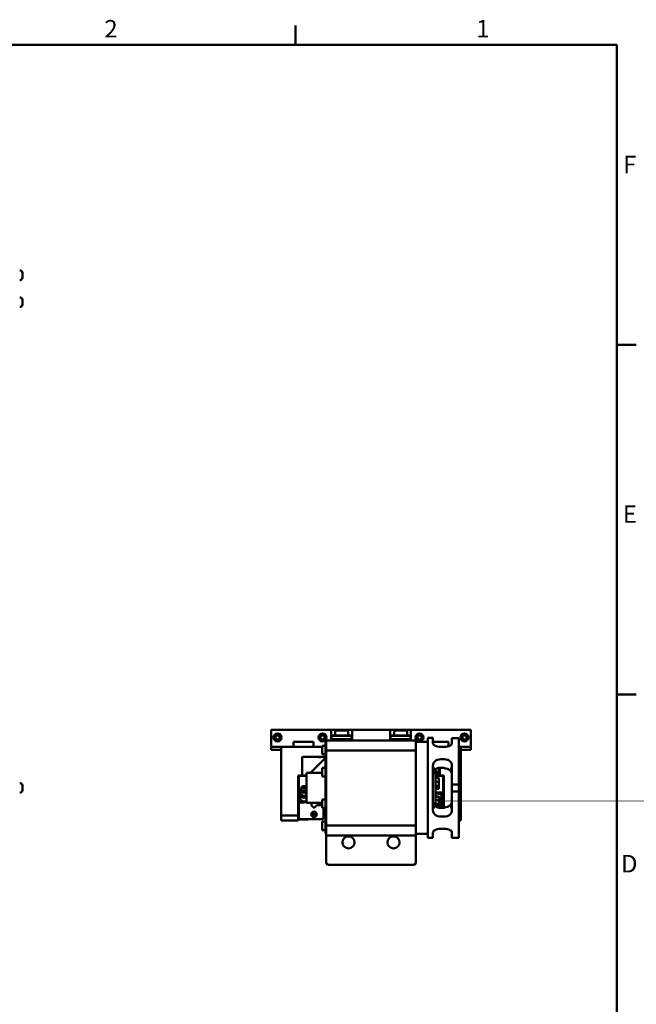
# Model space of a CAD drawing. Units: millimetres. Extents: x 0 to 2970, y 0 to 2100.
# Drawn here: x 2323 to 2940, y 1090 to 2075 of the extents above; entities that cross this region are included whole.
import ezdxf

# ---------------------------------------------------------------- set-up
doc = ezdxf.new("R2010")
doc.units = ezdxf.units.MM
doc.header["$LTSCALE"] = 5
doc.layers.get('0').update_dxf_attribs({"lineweight": 25})
doc.layers.add('AM_0', color=7, linetype='Continuous', lineweight=50)
doc.styles.add('Testo nota (ISO)', font='calibri.ttf')

# ---------------------------------------------------------------- blocks, each defined once
blk = doc.blocks.new('Bordi Bordo di default')
at = {"layer": 'AM_0'}
for p, q in [((519.75, 410), (519.75, 413.9)), ((584, 350), (587.9, 350)), ((584, 280), (587.9, 280))]:
    blk.add_line(p, q, dxfattribs=at)
at = {"layer": 'AM_0', "flags": 128}
blk.add_lwpolyline([(10, 10), (10, 410), (584, 410), (584, 10), (10, 10)], dxfattribs=at)
at = {"layer": 'AM_0', "char_height": 3.5, "attachment_point": 7, "style": 'Testo nota (ISO)'}
for s, insert in [('2', (481.49, 410.4)), ('1', (555.88, 410.4)), ('F', (585.28, 383.23)), ('E', (585.2, 313.25)), ('D', (584.85, 243.25))]:
    blk.add_mtext(s, dxfattribs=dict(at, insert=insert))

msp = doc.modelspace()

# ---------------------------------------------------------------- linework, layer by layer
at = {"layer": 'AM_0'}
for p, q in [((2323.091, 1824.223), (2322.711, 1824.223)), ((2323.091, 1814.723), (2322.711, 1814.723)), ((2325.461, 1821.853), (2325.461, 1817.093)), ((2323.091, 1797.223), (2322.711, 1797.223)), ((2325.461, 1794.853), (2325.461, 1790.093)), ((2323.091, 1787.723), (2322.711, 1787.723)), ((2574.132, 1364.361), (2634.132, 1364.361)), ((2574.132, 1364.361), (2574.132, 1347.361)), ((2634.132, 1364.361), (2655.132, 1364.361)), ((2634.132, 1364.361), (2634.132, 1354.861)), ((2638.132, 1363.561), (2638.132, 1358.861)), ((2638.432, 1363.861), (2650.832, 1363.861)), ((2651.132, 1363.561), (2651.132, 1358.861)), ((2655.132, 1364.361), (2693.132, 1364.361)), ((2655.132, 1364.361), (2655.132, 1354.861)), ((2693.132, 1364.361), (2714.132, 1364.361)), ((2693.132, 1354.861), (2693.132, 1364.361)), ((2697.132, 1363.561), (2697.132, 1358.861)), ((2697.432, 1363.861), (2709.832, 1363.861)), ((2710.132, 1363.561), (2710.132, 1358.861)), ((2714.132, 1364.361), (2774.132, 1364.361)), ((2714.132, 1364.361), (2714.132, 1354.861)), ((2774.132, 1364.361), (2774.132, 1347.361)), ((2596.632, 1352.361), (2616.632, 1352.361)), ((2596.632, 1347.361), (2596.632, 1352.361)), ((2616.632, 1352.361), (2616.632, 1347.361)), ((2628.632, 1351.861), (2628.632, 1260.861)), ((2629.132, 1351.861), (2628.632, 1351.861)), ((2629.132, 1353.861), (2629.132, 1343.861)), ((2719.132, 1353.861), (2629.132, 1353.861)), ((2640.132, 1354.861), (2634.132, 1354.861)), ((2634.632, 1358.611), (2634.882, 1358.861)), ((2634.632, 1358.611), (2654.632, 1358.611)), ((2634.632, 1358.611), (2634.632, 1355.111)), ((2634.632, 1355.111), (2654.632, 1355.111)), ((2634.632, 1355.111), (2634.882, 1354.861)), ((2654.382, 1358.861), (2634.882, 1358.861)), ((2649.132, 1354.861), (2640.132, 1354.861)), ((2640.132, 1353.861), (2640.132, 1354.861)), ((2640.632, 1353.861), (2640.632, 1354.861)), ((2648.632, 1353.861), (2648.632, 1354.861)), ((2649.132, 1354.861), (2649.132, 1353.861)), ((2655.132, 1354.861), (2649.132, 1354.861)), ((2654.382, 1358.861), (2654.632, 1358.611)), ((2654.382, 1354.861), (2654.632, 1355.111)), ((2654.632, 1355.111), (2654.632, 1358.611)), ((2699.132, 1354.861), (2693.132, 1354.861)), ((2693.632, 1358.611), (2693.882, 1358.861)), ((2693.632, 1358.611), (2713.632, 1358.611)), ((2693.632, 1358.611), (2693.632, 1355.111)), ((2693.632, 1355.111), (2713.632, 1355.111)), ((2693.632, 1355.111), (2693.882, 1354.861)), ((2713.382, 1358.861), (2693.882, 1358.861)), ((2708.132, 1354.861), (2699.132, 1354.861)), ((2699.132, 1353.861), (2699.132, 1354.861)), ((2699.632, 1353.861), (2699.632, 1354.861)), ((2707.632, 1353.861), (2707.632, 1354.861)), ((2714.132, 1354.861), (2708.132, 1354.861)), ((2708.132, 1354.861), (2708.132, 1353.861)), ((2713.382, 1358.861), (2713.632, 1358.611)), ((2713.382, 1354.861), (2713.632, 1355.111)), ((2713.632, 1355.111), (2713.632, 1358.611)), ((2719.132, 1343.861), (2719.132, 1353.861)), ((2719.132, 1352.361), (2731.132, 1352.361)), ((2731.132, 1356.361), (2731.132, 1256.361)), ((2731.132, 1356.361), (2736.132, 1356.361)), ((2736.132, 1356.361), (2736.132, 1351.157)), ((2736.132, 1352.361), (2751.632, 1352.361)), ((2751.632, 1352.361), (2751.632, 1347.971)), ((2762.132, 1356.239), (2755.132, 1356.239)), ((2755.132, 1351.157), (2755.132, 1356.239)), ((2762.132, 1309.861), (2762.132, 1356.239)), ((2574.132, 1344.361), (2574.132, 1347.361)), ((2574.132, 1347.361), (2596.632, 1347.361)), ((2574.132, 1344.361), (2584.132, 1344.361)), ((2584.632, 1347.361), (2584.132, 1346.861)), ((2584.132, 1278.861), (2584.132, 1346.861)), ((2596.632, 1347.361), (2616.632, 1347.361)), ((2616.632, 1347.361), (2625.132, 1347.361)), ((2625.132, 1348.49), (2625.132, 1348.49)), ((2625.132, 1348.49), (2625.132, 1339.99)), ((2628.632, 1348.49), (2625.132, 1348.49)), ((2628.632, 1348.49), (2625.132, 1348.49)), ((2629.132, 1343.861), (2719.132, 1343.861)), ((2629.132, 1268.861), (2629.132, 1343.861)), ((2719.132, 1268.861), (2719.132, 1343.861)), ((2742.581, 1347.361), (2748.682, 1347.361)), ((2747.632, 1347.319), (2743.632, 1347.319)), ((2762.132, 1347.361), (2774.132, 1347.361)), ((2764.132, 1346.861), (2763.632, 1347.361)), ((2764.132, 1346.861), (2764.132, 1278.861)), ((2764.132, 1344.361), (2774.132, 1344.361)), ((2774.132, 1347.361), (2774.132, 1344.361)), ((2605.132, 1318.861), (2605.132, 1336.861)), ((2605.632, 1337.361), (2628.632, 1337.361)), ((2628.632, 1336.361), (2619.632, 1327.361)), ((2628.632, 1339.99), (2625.132, 1339.99)), ((2743.632, 1335.04), (2747.632, 1335.04)), ((2609.632, 1321.361), (2609.632, 1291.361)), ((2625.132, 1321.361), (2609.632, 1321.361)), ((2619.632, 1327.361), (2613.632, 1321.361)), ((2625.132, 1326.301), (2625.132, 1326.301)), ((2628.632, 1326.301), (2625.132, 1326.301)), ((2625.132, 1326.301), (2625.132, 1317.801)), ((2628.632, 1326.301), (2625.132, 1326.301)), ((2736.132, 1328.572), (2736.132, 1284.15)), ((2738.632, 1287.88), (2738.632, 1324.842)), ((2738.632, 1322.348), (2742.132, 1322.348)), ((2738.632, 1321.16), (2742.132, 1321.16)), ((2740.737, 1325.958), (2742.132, 1325.958)), ((2742.132, 1326.312), (2742.132, 1325.958)), ((2742.132, 1325.958), (2742.132, 1322.348)), ((2742.132, 1322.348), (2742.132, 1321.16)), ((2743.132, 1326.423), (2743.132, 1318.861)), ((2743.632, 1326.436), (2747.632, 1326.436)), ((2747.632, 1326.436), (2747.632, 1325.863)), ((2755.132, 1309.861), (2755.132, 1328.572)), ((2323.091, 1311.111), (2322.711, 1311.111)), ((2601.132, 1317.811), (2602.181, 1318.861)), ((2601.132, 1317.811), (2602.182, 1318.861)), ((2601.132, 1278.861), (2601.132, 1318.861)), ((2601.132, 1318.861), (2605.132, 1318.861)), ((2601.932, 1317.561), (2602.932, 1318.561)), ((2601.932, 1301.861), (2601.932, 1317.561)), ((2602.181, 1318.861), (2609.632, 1318.861)), ((2602.182, 1318.861), (2609.632, 1318.861)), ((2602.932, 1318.561), (2609.632, 1318.561)), ((2605.632, 1318.861), (2605.132, 1318.861)), ((2609.632, 1318.861), (2605.632, 1318.861)), ((2628.632, 1317.801), (2625.132, 1317.801)), ((2738.632, 1318.861), (2746.082, 1318.861)), ((2742.632, 1318.861), (2738.632, 1318.861)), ((2738.632, 1318.561), (2745.332, 1318.561)), ((2738.632, 1316.358), (2742.132, 1316.358)), ((2738.632, 1316.356), (2742.132, 1316.356)), ((2738.632, 1312.354), (2742.132, 1312.354)), ((2742.132, 1316.358), (2742.132, 1316.356)), ((2742.132, 1316.356), (2742.132, 1312.354)), ((2742.132, 1312.354), (2742.132, 1308.356)), ((2743.132, 1318.861), (2742.632, 1318.861)), ((2743.132, 1318.861), (2747.132, 1318.861)), ((2745.332, 1318.561), (2746.332, 1317.561)), ((2746.082, 1318.861), (2747.132, 1317.811)), ((2746.332, 1317.561), (2746.332, 1301.861)), ((2747.132, 1318.861), (2747.132, 1286.286)), ((2323.091, 1301.611), (2322.711, 1301.611)), ((2325.461, 1308.741), (2325.461, 1303.981)), ((2601.632, 1308.411), (2601.132, 1308.911)), ((2601.132, 1301.561), (2601.632, 1302.061)), ((2601.132, 1301.561), (2601.632, 1302.061)), ((2601.632, 1302.061), (2601.632, 1308.411)), ((2601.932, 1291.861), (2601.932, 1301.861)), ((2603.984, 1301.861), (2601.932, 1301.861)), ((2604.611, 1302.858), (2603.532, 1301.144)), ((2604.768, 1307.154), (2603.918, 1305.226)), ((2604.768, 1302.503), (2603.918, 1304.431)), ((2609.496, 1307.154), (2609.632, 1306.845)), ((2609.496, 1302.503), (2609.632, 1302.812)), ((2738.632, 1308.356), (2742.132, 1308.356)), ((2738.632, 1308.137), (2742.132, 1308.137)), ((2738.632, 1305.537), (2742.132, 1305.537)), ((2741.132, 1301.48), (2738.632, 1300.037)), ((2746.332, 1301.861), (2741.132, 1301.861)), ((2745.132, 1299.171), (2741.132, 1301.48)), ((2742.132, 1308.356), (2742.132, 1308.137)), ((2742.132, 1308.137), (2742.132, 1305.537)), ((2746.332, 1301.861), (2746.332, 1291.861)), ((2747.132, 1308.911), (2746.632, 1308.411)), ((2747.132, 1308.911), (2746.632, 1308.411)), ((2746.632, 1308.411), (2746.632, 1302.061)), ((2746.632, 1302.061), (2747.132, 1301.561)), ((2755.132, 1309.861), (2762.132, 1309.861)), ((2755.132, 1302.861), (2755.132, 1309.861)), ((2762.132, 1302.861), (2755.132, 1302.861)), ((2755.132, 1284.15), (2755.132, 1302.861)), ((2762.132, 1309.861), (2762.132, 1302.861)), ((2762.132, 1256.484), (2762.132, 1302.861)), ((2601.632, 1291.661), (2601.132, 1292.161)), ((2601.632, 1285.311), (2601.632, 1291.661)), ((2601.932, 1276.161), (2601.932, 1291.861)), ((2601.932, 1291.861), (2607.132, 1291.861)), ((2603.532, 1299.402), (2603.132, 1299.171)), ((2603.132, 1299.171), (2603.132, 1294.552)), ((2603.132, 1294.552), (2607.132, 1292.242)), ((2603.532, 1298.801), (2603.532, 1297.558)), ((2607.132, 1296.456), (2603.532, 1297.558)), ((2607.132, 1296.456), (2607.132, 1297.699)), ((2609.632, 1297.221), (2607.132, 1296.456)), ((2607.132, 1292.242), (2609.632, 1293.686)), ((2625.132, 1291.361), (2609.632, 1291.361)), ((2614.632, 1291.361), (2614.632, 1288.611)), ((2625.132, 1294.921), (2625.132, 1286.421)), ((2628.632, 1294.921), (2625.132, 1294.921)), ((2738.632, 1297.849), (2742.132, 1297.849)), ((2738.632, 1294.236), (2742.132, 1294.236)), ((2742.132, 1297.849), (2742.132, 1294.236)), ((2742.132, 1296.96), (2744.731, 1296.165)), ((2742.132, 1294.236), (2742.132, 1289.937)), ((2743.496, 1291.219), (2744.345, 1289.291)), ((2743.652, 1290.864), (2744.731, 1292.578)), ((2744.279, 1291.861), (2746.332, 1291.861)), ((2744.731, 1294.922), (2744.731, 1296.165)), ((2744.731, 1294.32), (2745.132, 1294.552)), ((2745.132, 1294.552), (2745.132, 1299.171)), ((2746.332, 1291.861), (2746.332, 1286.286)), ((2747.132, 1292.161), (2746.632, 1291.661)), ((2747.132, 1292.161), (2746.632, 1291.661)), ((2746.632, 1291.661), (2746.632, 1286.286)), ((2601.132, 1284.811), (2601.632, 1285.311)), ((2601.132, 1284.811), (2601.632, 1285.311)), ((2614.632, 1288.611), (2614.884, 1288.358)), ((2614.632, 1288.611), (2614.632, 1288.611)), ((2614.632, 1288.611), (2614.884, 1288.358)), ((2616.129, 1287.114), (2616.382, 1286.861)), ((2616.129, 1287.114), (2616.382, 1286.861)), ((2616.382, 1286.861), (2617.882, 1286.861)), ((2616.382, 1286.861), (2617.882, 1286.861)), ((2617.882, 1286.861), (2618.134, 1287.114)), ((2617.882, 1286.861), (2618.134, 1287.114)), ((2619.379, 1288.358), (2620.082, 1289.061)), ((2619.379, 1288.358), (2620.082, 1289.061)), ((2620.082, 1289.061), (2624.41, 1289.061)), ((2620.082, 1289.061), (2624.41, 1289.061)), ((2624.41, 1289.061), (2625.132, 1288.456)), ((2624.41, 1289.061), (2625.132, 1288.455)), ((2628.632, 1286.421), (2625.132, 1286.421)), ((2626.532, 1286.421), (2626.532, 1276.161)), ((2738.632, 1289.937), (2742.132, 1289.937)), ((2738.632, 1289.252), (2742.132, 1289.252)), ((2738.632, 1289.171), (2742.132, 1289.171)), ((2738.632, 1288.893), (2742.132, 1288.893)), ((2742.132, 1289.937), (2742.132, 1289.252)), ((2742.132, 1289.252), (2742.132, 1289.171)), ((2742.132, 1289.171), (2742.132, 1288.893)), ((2742.132, 1288.893), (2742.132, 1286.41)), ((2743.496, 1286.569), (2744.345, 1288.496)), ((2747.632, 1286.286), (2743.632, 1286.286)), ((2747.632, 1286.86), (2747.632, 1286.286)), ((2584.132, 1273.861), (2584.132, 1278.861)), ((2584.132, 1278.861), (2601.132, 1278.861)), ((2584.132, 1273.861), (2601.132, 1273.861)), ((2601.132, 1277.261), (2601.132, 1278.861)), ((2601.132, 1275.911), (2601.132, 1277.261)), ((2602.181, 1274.861), (2601.132, 1275.911)), ((2601.132, 1273.861), (2601.132, 1275.911)), ((2602.932, 1275.161), (2601.932, 1276.161)), ((2610.832, 1274.861), (2602.181, 1274.861)), ((2625.532, 1275.161), (2602.932, 1275.161)), ((2611.132, 1275.161), (2610.832, 1274.861)), ((2617.132, 1281.016), (2616.132, 1280.439)), ((2616.132, 1279.284), (2616.132, 1280.439)), ((2616.132, 1279.284), (2617.132, 1278.706)), ((2618.132, 1280.439), (2617.132, 1281.016)), ((2617.132, 1278.706), (2618.132, 1279.284)), ((2618.132, 1279.284), (2618.132, 1280.439)), ((2625.132, 1272.732), (2625.132, 1264.232)), ((2625.132, 1272.732), (2625.132, 1272.732)), ((2628.632, 1272.732), (2625.132, 1272.732)), ((2628.632, 1272.732), (2625.132, 1272.732)), ((2626.532, 1276.161), (2625.532, 1275.161)), ((2747.632, 1277.682), (2743.632, 1277.682)), ((2764.132, 1278.861), (2762.132, 1278.861)), ((2764.132, 1273.861), (2762.132, 1273.861)), ((2764.132, 1278.861), (2764.132, 1273.861)), ((2628.632, 1264.232), (2625.132, 1264.232)), ((2629.132, 1268.861), (2629.132, 1258.861)), ((2719.132, 1268.861), (2629.132, 1268.861)), ((2719.132, 1258.861), (2719.132, 1268.861)), ((2736.132, 1261.565), (2736.132, 1256.361)), ((2743.632, 1265.404), (2747.632, 1265.404)), ((2755.132, 1256.484), (2755.132, 1261.565)), ((2629.132, 1260.861), (2628.632, 1260.861)), ((2629.132, 1231.361), (2629.132, 1258.861)), ((2629.132, 1258.861), (2719.132, 1258.861)), ((2719.132, 1260.361), (2731.132, 1260.361)), ((2719.132, 1258.861), (2719.132, 1231.361)), ((2731.132, 1256.361), (2736.132, 1256.361)), ((2755.132, 1256.484), (2762.132, 1256.484)), ((2631.132, 1229.361), (2629.132, 1231.361)), ((2631.132, 1229.361), (2717.132, 1229.361)), ((2719.132, 1231.361), (2717.132, 1229.361))]:
    msp.add_line(p, q, dxfattribs=at)
for centre, radius in [((2580.632, 1356.861), 4), ((2625.632, 1356.861), 4), ((2722.632, 1356.861), 4), ((2767.632, 1356.861), 4), ((2580.632, 1356.861), 2.067), ((2625.632, 1356.861), 2.067), ((2722.632, 1356.861), 2.067), ((2767.632, 1356.861), 2.067), ((2617.132, 1279.861), 2.75), ((2651.632, 1251.861), 6), ((2696.632, 1251.861), 6)]:
    msp.add_circle(centre, radius, dxfattribs=at)
for centre, radius, start, end in [((2323.091, 1821.853), 2.37, 0, 90), ((2323.091, 1817.093), 2.37, 270, 0), ((2323.091, 1794.853), 2.37, 0, 90), ((2323.091, 1790.093), 2.37, 270, 0), ((2638.432, 1363.561), 0.3, 90, 180), ((2650.832, 1363.561), 0.3, 0, 90), ((2697.432, 1363.561), 0.3, 90, 180), ((2709.832, 1363.561), 0.3, 0, 90), ((2605.632, 1336.861), 0.5, 90, 180), ((2323.091, 1308.741), 2.37, 0, 90), ((2323.091, 1303.981), 2.37, 270, 0), ((2607.132, 1306.275), 0.691, 38.672599, 141.327401), ((2741.132, 1296.861), 5, 90, 120.000635), ((2607.132, 1296.861), 4, 154.135461, 308.682187), ((2607.132, 1296.861), 5, 270, 300.000635), ((2741.132, 1296.861), 4, 334.135461, 128.682187), ((2614.396, 1286.626), 1.8, 15.736112, 74.263888), ((2614.396, 1286.626), 1.8, 15.736112, 74.263888), ((2619.867, 1286.626), 1.8, 105.736112, 164.263888), ((2619.867, 1286.626), 1.8, 105.736112, 164.263888), ((2631.632, 1231.861), 2.5, 193.051941, 256.948059), ((2716.632, 1231.861), 2.5, 283.051941, 346.948059)]:
    msp.add_arc(centre, radius, start, end, dxfattribs=at)
for centre, major_axis, start_param, end_param in [((2607.132, 1304.829), (-3.3, 0), 6.0537437, 8.7135728), ((2607.132, 1302.796), (2.428, 0), 3.3710343, 6.0537437), ((2607.132, 1306.586), (-0.586, 0), 5.8820522, 9.825911), ((2741.132, 1290.926), (2.428, 0), 0.2294417, 1.146236), ((2741.132, 1288.894), (3.3, 0), 6.0537437, 7.5461108), ((2741.132, 1286.861), (2.428, 0), 5.8246385, 7.4294213), ((2741.132, 1286.861), (1.106, 0), 5.8425778, 6.7237928)]:
    msp.add_ellipse(centre, major_axis=major_axis, ratio=0.5299193, start_param=start_param, end_param=end_param, dxfattribs=at)
for major_axis in [(-2.428, 0), (1.106, 0)]:
    msp.add_ellipse((2607.132, 1306.861), major_axis=major_axis, ratio=0.5299193, dxfattribs=at)
for points, knots in [([(2736.132, 1351.157), (2736.132, 1350.737), (2736.318, 1350.262), (2737.081, 1349.342), (2737.66, 1348.899), (2738.994, 1348.181), (2739.837, 1347.86), (2741.685, 1347.428), (2742.69, 1347.319), (2743.632, 1347.319)], [1.1443426, 1.1443426, 1.1443426, 1.1443426, 1.4282048, 1.4282048, 1.712067, 1.712067, 1.9946246, 1.9946246, 2.2771821, 2.2771821, 2.2771821, 2.2771821]), ([(2747.632, 1347.319), (2748.573, 1347.319), (2749.578, 1347.428), (2751.426, 1347.86), (2752.269, 1348.181), (2753.604, 1348.899), (2754.182, 1349.342), (2754.946, 1350.262), (2755.132, 1350.737), (2755.132, 1351.157)], [2.2771821, 2.2771821, 2.2771821, 2.2771821, 2.5597397, 2.5597397, 2.8422972, 2.8422972, 3.1261594, 3.1261594, 3.4100216, 3.4100216, 3.4100216, 3.4100216]), ([(2624.637, 1337.361), (2624.612, 1337.361), (2624.581, 1337.36), (2624.436, 1337.35), (2624.277, 1337.333), (2623.911, 1337.297), (2623.679, 1337.276), (2623.169, 1337.246), (2622.892, 1337.238), (2622.632, 1337.238), (2622.371, 1337.238), (2622.094, 1337.246), (2621.585, 1337.276), (2621.352, 1337.297), (2620.986, 1337.333), (2620.827, 1337.35), (2620.683, 1337.36), (2620.651, 1337.361), (2620.626, 1337.361)], [-0.26293915, -0.26293915, -0.26293915, -0.26293915, -0.23401949, -0.23401949, -0.15613075, -0.15613075, -0.07806537, -0.07806537, 0, 0, 0, 0.07806537, 0.07806537, 0.15613075, 0.15613075, 0.23401949, 0.23401949, 0.26293915, 0.26293915, 0.26293915, 0.26293915]), ([(2743.632, 1335.04), (2742.69, 1335.04), (2741.685, 1334.886), (2739.837, 1334.254), (2738.994, 1333.775), (2737.66, 1332.648), (2737.081, 1331.925), (2736.318, 1330.311), (2736.132, 1329.42), (2736.132, 1328.572)], [2.2771821, 2.2771821, 2.2771821, 2.2771821, 2.5597397, 2.5597397, 2.8422972, 2.8422972, 3.1261594, 3.1261594, 3.4100216, 3.4100216, 3.4100216, 3.4100216]), ([(2755.132, 1328.572), (2755.132, 1329.42), (2754.946, 1330.311), (2754.182, 1331.925), (2753.604, 1332.648), (2752.269, 1333.775), (2751.426, 1334.254), (2749.578, 1334.886), (2748.573, 1335.04), (2747.632, 1335.04)], [1.1443426, 1.1443426, 1.1443426, 1.1443426, 1.4282048, 1.4282048, 1.712067, 1.712067, 1.9946246, 1.9946246, 2.2771821, 2.2771821, 2.2771821, 2.2771821]), ([(2736.132, 1325.785), (2736.132, 1325.882), (2736.136, 1325.973), (2736.18, 1326.399), (2736.284, 1326.626), (2736.514, 1326.832), (2736.656, 1326.826), (2736.869, 1326.555), (2736.934, 1326.289), (2736.934, 1325.942), (2736.934, 1325.591), (2736.867, 1325.119), (2736.651, 1324.038), (2736.507, 1323.429), (2736.278, 1322.259), (2736.177, 1321.618), (2736.136, 1320.858), (2736.132, 1320.712), (2736.132, 1320.569)], [2.4361414, 2.4361414, 2.4361414, 2.4361414, 2.4811405, 2.4811405, 2.6622965, 2.6622965, 2.8438243, 2.8438243, 3.0253521, 3.0253521, 3.0253521, 3.2089348, 3.2089348, 3.3925175, 3.3925175, 3.5716144, 3.5716144, 3.6146579, 3.6146579, 3.6146579, 3.6146579]), ([(2736.132, 1319.826), (2736.132, 1320.704), (2736.315, 1321.625), (2737.078, 1323.284), (2737.656, 1324.023), (2738.994, 1325.166), (2739.837, 1325.649), (2741.685, 1326.283), (2742.69, 1326.436), (2743.632, 1326.436)], [-1.1358012, -1.1358012, -1.1358012, -1.1358012, -0.8505026, -0.8505026, -0.5652039, -0.5652039, -0.2826019, -0.2826019, 0, 0, 0, 0]), ([(2747.632, 1325.863), (2748.574, 1325.863), (2749.578, 1325.709), (2751.426, 1325.075), (2752.269, 1324.592), (2753.607, 1323.447), (2754.186, 1322.706), (2754.948, 1321.043), (2755.132, 1320.119), (2755.132, 1319.239)], [2.2990704, 2.2990704, 2.2990704, 2.2990704, 2.5816776, 2.5816776, 2.8642847, 2.8642847, 3.1497539, 3.1497539, 3.4352231, 3.4352231, 3.4352231, 3.4352231]), ([(2755.132, 1320.569), (2755.132, 1320.712), (2755.127, 1320.858), (2755.086, 1321.618), (2754.985, 1322.259), (2754.756, 1323.429), (2754.612, 1324.038), (2754.396, 1325.119), (2754.329, 1325.591), (2754.329, 1325.942), (2754.329, 1326.289), (2754.394, 1326.555), (2754.607, 1326.826), (2754.749, 1326.832), (2754.979, 1326.626), (2755.083, 1326.399), (2755.127, 1325.973), (2755.132, 1325.882), (2755.132, 1325.785)], [-0.5893058, -0.5893058, -0.5893058, -0.5893058, -0.5462623, -0.5462623, -0.3671654, -0.3671654, -0.1835827, -0.1835827, 0, 0, 0, 0.1815278, 0.1815278, 0.3630556, 0.3630556, 0.5442116, 0.5442116, 0.5892107, 0.5892107, 0.5892107, 0.5892107]), ([(2743.632, 1286.286), (2742.69, 1286.286), (2741.685, 1286.439), (2739.837, 1287.074), (2738.994, 1287.556), (2737.656, 1288.7), (2737.078, 1289.439), (2736.315, 1291.098), (2736.132, 1292.018), (2736.132, 1292.896)], [0, 0, 0, 0, 0.2826019, 0.2826019, 0.5652039, 0.5652039, 0.8505026, 0.8505026, 1.1358012, 1.1358012, 1.1358012, 1.1358012]), ([(2736.132, 1292.154), (2736.132, 1292.011), (2736.136, 1291.865), (2736.177, 1291.105), (2736.278, 1290.464), (2736.507, 1289.293), (2736.651, 1288.684), (2736.867, 1287.603), (2736.934, 1287.131), (2736.934, 1286.78), (2736.934, 1286.429), (2736.867, 1286.162), (2736.651, 1285.893), (2736.507, 1285.891), (2736.278, 1286.107), (2736.177, 1286.336), (2736.136, 1286.757), (2736.132, 1286.845), (2736.132, 1286.938)], [2.4356804, 2.4356804, 2.4356804, 2.4356804, 2.4787239, 2.4787239, 2.6578208, 2.6578208, 2.8414035, 2.8414035, 3.0249862, 3.0249862, 3.0249862, 3.2085689, 3.2085689, 3.3921516, 3.3921516, 3.5712485, 3.5712485, 3.6142921, 3.6142921, 3.6142921, 3.6142921]), ([(2755.132, 1293.484), (2755.132, 1292.603), (2754.948, 1291.68), (2754.186, 1290.016), (2753.607, 1289.275), (2752.269, 1288.13), (2751.426, 1287.647), (2749.578, 1287.013), (2748.574, 1286.86), (2747.632, 1286.86)], [1.1629178, 1.1629178, 1.1629178, 1.1629178, 1.448387, 1.448387, 1.7338561, 1.7338561, 2.0164633, 2.0164633, 2.2990704, 2.2990704, 2.2990704, 2.2990704]), ([(2755.132, 1286.938), (2755.132, 1286.845), (2755.127, 1286.757), (2755.086, 1286.336), (2754.985, 1286.107), (2754.756, 1285.891), (2754.612, 1285.893), (2754.396, 1286.162), (2754.329, 1286.429), (2754.329, 1286.78), (2754.329, 1287.131), (2754.396, 1287.603), (2754.612, 1288.684), (2754.756, 1289.293), (2754.985, 1290.464), (2755.086, 1291.105), (2755.127, 1291.865), (2755.132, 1292.011), (2755.132, 1292.154)], [-0.5893058, -0.5893058, -0.5893058, -0.5893058, -0.5462623, -0.5462623, -0.3671654, -0.3671654, -0.1835827, -0.1835827, 0, 0, 0, 0.1835827, 0.1835827, 0.3671654, 0.3671654, 0.5462623, 0.5462623, 0.5893058, 0.5893058, 0.5893058, 0.5893058]), ([(2736.132, 1284.15), (2736.132, 1283.303), (2736.318, 1282.411), (2737.081, 1280.797), (2737.66, 1280.074), (2738.994, 1278.947), (2739.837, 1278.468), (2741.685, 1277.836), (2742.69, 1277.682), (2743.632, 1277.682)], [1.1443426, 1.1443426, 1.1443426, 1.1443426, 1.4282048, 1.4282048, 1.712067, 1.712067, 1.9946246, 1.9946246, 2.2771821, 2.2771821, 2.2771821, 2.2771821]), ([(2747.632, 1277.682), (2748.573, 1277.682), (2749.578, 1277.836), (2751.426, 1278.468), (2752.269, 1278.947), (2753.604, 1280.074), (2754.182, 1280.797), (2754.946, 1282.411), (2755.132, 1283.303), (2755.132, 1284.15)], [2.2771821, 2.2771821, 2.2771821, 2.2771821, 2.5597397, 2.5597397, 2.8422972, 2.8422972, 3.1261594, 3.1261594, 3.4100216, 3.4100216, 3.4100216, 3.4100216]), ([(2743.632, 1265.404), (2742.69, 1265.404), (2741.685, 1265.295), (2739.837, 1264.863), (2738.994, 1264.541), (2737.66, 1263.824), (2737.081, 1263.38), (2736.318, 1262.461), (2736.132, 1261.985), (2736.132, 1261.565)], [2.2771821, 2.2771821, 2.2771821, 2.2771821, 2.5597397, 2.5597397, 2.8422972, 2.8422972, 3.1261594, 3.1261594, 3.4100216, 3.4100216, 3.4100216, 3.4100216]), ([(2755.132, 1261.565), (2755.132, 1261.985), (2754.946, 1262.461), (2754.182, 1263.38), (2753.604, 1263.824), (2752.269, 1264.541), (2751.426, 1264.863), (2749.578, 1265.295), (2748.573, 1265.404), (2747.632, 1265.404)], [1.1443426, 1.1443426, 1.1443426, 1.1443426, 1.4282048, 1.4282048, 1.712067, 1.712067, 1.9946246, 1.9946246, 2.2771821, 2.2771821, 2.2771821, 2.2771821])]:
    msp.add_open_spline(points, degree=3, knots=knots, dxfattribs=at)
for points, weights in [([(2603.532, 1301.144), (2603.532, 1301.144), (2603.532, 1298.801)], [1.40743057084, 1.50846319675, 1.34177142681]), ([(2603.532, 1298.801), (2605.332, 1299.99), (2607.132, 1297.699)], [1.40275559368, 1.61976263923, 1.40275559368]), ([(2607.132, 1297.699), (2608.456, 1299.385), (2609.632, 1299.246)], [1.40275559368, 1.55618978281, 1.49265359354]), ([(2744.731, 1294.922), (2743.359, 1294.015), (2742.132, 1294.98)], [1.40275559368, 1.56237303026, 1.48718033894]), ([(2744.731, 1292.578), (2744.731, 1292.578), (2744.731, 1294.922)], [1.40743057084, 1.50846319675, 1.34177142681])]:
    msp.add_rational_spline(points, weights, degree=2, dxfattribs=at)

# ---------------------------------------------------------------- block references
at = {"xscale": 5, "yscale": 5, "zscale": 5}
msp.add_blockref('Bordi Bordo di default', (0, 0), dxfattribs=at)

doc.saveas('drawing.dxf')
